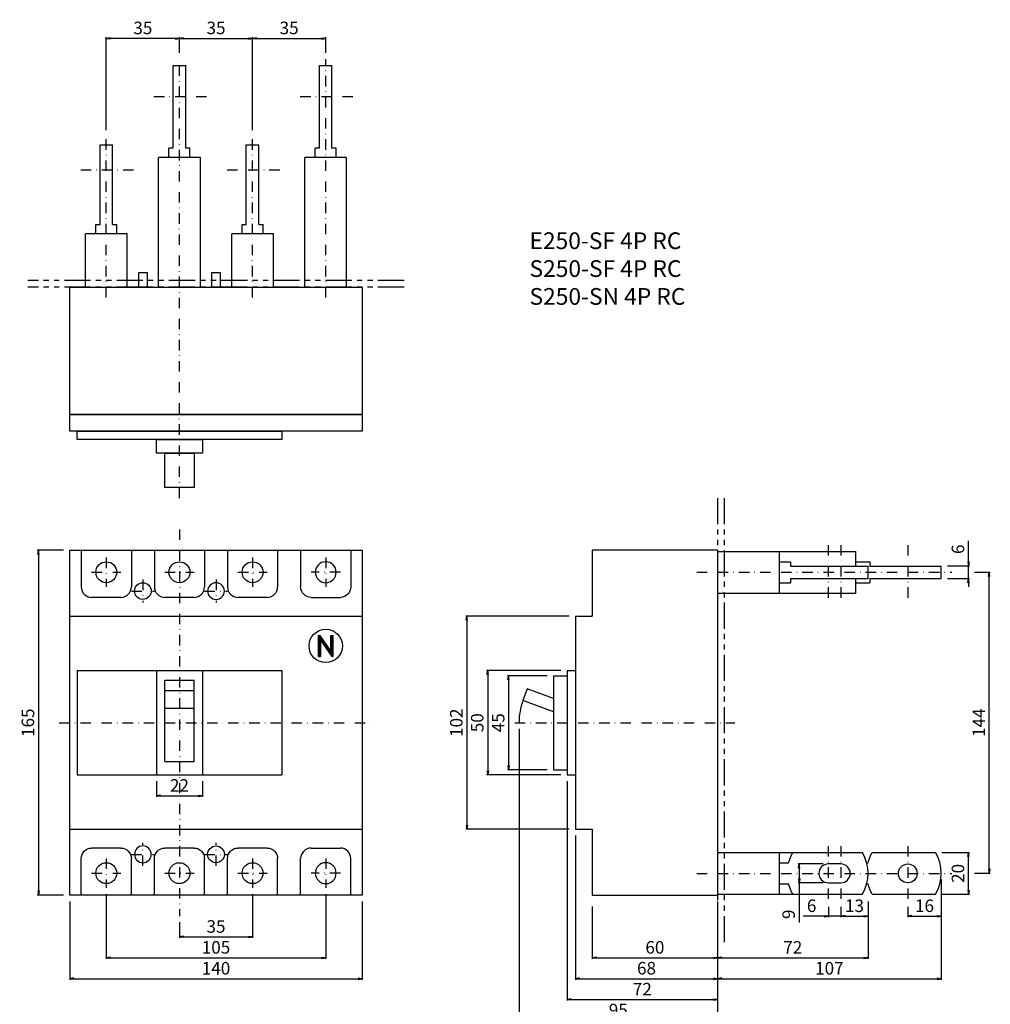
# Model space of a CAD drawing. Extents: x -1355 to 270, y -220 to 489.
# Drawn here: x -194 to 270, y 18 to 489 of the extents above; entities that cross this region are included whole.
import ezdxf

# ---------------------------------------------------------------- set-up
doc = ezdxf.new("R2010")
doc.units = 0
doc.header["$LTSCALE"] = 10
doc.header["$MEASUREMENT"] = 0
for name, pattern in [('CONTINOUS', [0]), ('DASHDOT', [1, 0.5, -0.25, 0, -0.25]), ('PHANTOM', [2.5, 1.25, -0.25, 0.25, -0.25, 0.25, -0.25])]:
    doc.linetypes.add(name, pattern=pattern)
doc.layers.get('DEFPOINTS').update_dxf_attribs({"linetype": 'CONTINUOUS'})
for name, color, linetype in [('1', 7, 'CONTINUOUS'), ('11', 11, 'CONTINOUS'), ('130', 4, 'CONTINUOUS'), ('131', 4, 'PHANTOM'), ('16', 6, 'DASHDOT'), ('17', 2, 'DASHDOT'), ('2', 7, 'CONTINUOUS'), ('24', 2, 'CONTINOUS'), ('30', 9, 'CONTINUOUS'), ('5', 7, 'CONTINUOUS')]:
    doc.layers.add(name, color=color, linetype=linetype)
doc.styles.add('blockfont', font='simplex.shx', dxfattribs={"bigfont": 'bigfont'})
doc.styles.get("Standard").update_dxf_attribs({"font": 'txt.shx', "bigfont": 'bigfont.shx'})
doc.dimstyles.new('STANDARD1', dxfattribs={"dimtxt": 6, "dimasz": 2, "dimexe": 0.5, "dimexo": 3, "dimgap": 2, "dimtad": 3, "dimdec": 8, "dimzin": 12, "dimdsep": 46, "dimtxsty": 'STANDARD', "dimblk": 'OPEN', "dimcen": 0.09, "dimadec": 0, "dimazin": 0, "dimtfac": 1, "dimtdec": 8, "dimtmove": 0, "dimatfit": 2, "dimldrblk": 'OPEN', "dimfxl": 1, "dimtolj": 1, "dimtzin": 0, "dimarcsym": 0})

# ---------------------------------------------------------------- blocks, each defined once
blk = doc.blocks.new('_OPEN')
at = {"layer": '30', "color": 0, "linetype": 'Continuous'}
for p, q in [((-1, 0.166667), (0, 0)), ((-1, -0.166667), (0, 0)), ((0, 0), (-1, 0))]:
    blk.add_line(p, q, dxfattribs=at)
blk = doc.blocks.new('*D66')
at = {"layer": '30', "color": 0, "lineweight": -2}
for p, q in [((80, 64.5), (80, 39.5)), ((82, 40), (138, 40)), ((140, 42), (140, 39.5))]:
    blk.add_line(p, q, dxfattribs=at)
at = {"layer": 'DEFPOINTS', "color": 0}
for p in [(80, 67.5), (140, 45), (140, 40)]:
    blk.add_point(p, dxfattribs=at)
at = {"layer": '30', "color": 0, "lineweight": -2, "xscale": 2, "yscale": 2, "zscale": 2, "rotation": 180}
blk.add_blockref('_OPEN', (80, 40), dxfattribs=at)
at = {"layer": '30', "color": 0, "lineweight": -2, "xscale": 2, "yscale": 2, "zscale": 2}
blk.add_blockref('_OPEN', (140, 40), dxfattribs=at)
at = {"layer": '30', "color": 0, "insert": (110, 45), "char_height": 6, "attachment_point": 5}
blk.add_mtext('\\A1;60', dxfattribs=at)
blk = doc.blocks.new('*D67')
at = {"layer": '30', "color": 0, "lineweight": -2}
for p, q in [((68, 124.5), (68, 19.5)), ((140, 42), (140, 19.5)), ((70, 20), (138, 20))]:
    blk.add_line(p, q, dxfattribs=at)
at = {"layer": 'DEFPOINTS', "color": 0}
for p in [(68, 127.5), (140, 45), (140, 20)]:
    blk.add_point(p, dxfattribs=at)
at = {"layer": '30', "color": 0, "lineweight": -2, "xscale": 2, "yscale": 2, "zscale": 2, "rotation": 180}
blk.add_blockref('_OPEN', (68, 20), dxfattribs=at)
at = {"layer": '30', "color": 0, "lineweight": -2, "xscale": 2, "yscale": 2, "zscale": 2}
blk.add_blockref('_OPEN', (140, 20), dxfattribs=at)
at = {"layer": '30', "color": 0, "insert": (104, 25), "char_height": 6, "attachment_point": 5}
blk.add_mtext('\\A1;72', dxfattribs=at)
blk = doc.blocks.new('*D68')
at = {"layer": '30', "color": 0, "lineweight": -2}
for p, q in [((72, 98.5), (72, 29.5)), ((140, 42), (140, 29.5)), ((74, 30), (138, 30))]:
    blk.add_line(p, q, dxfattribs=at)
at = {"layer": 'DEFPOINTS', "color": 0}
for p in [(72, 101.5), (140, 45), (140, 30)]:
    blk.add_point(p, dxfattribs=at)
at = {"layer": '30', "color": 0, "lineweight": -2, "xscale": 2, "yscale": 2, "zscale": 2, "rotation": 180}
blk.add_blockref('_OPEN', (72, 30), dxfattribs=at)
at = {"layer": '30', "color": 0, "lineweight": -2, "xscale": 2, "yscale": 2, "zscale": 2}
blk.add_blockref('_OPEN', (140, 30), dxfattribs=at)
at = {"layer": '30', "color": 0, "insert": (106, 35), "char_height": 6, "attachment_point": 5}
blk.add_mtext('\\A1;68', dxfattribs=at)
blk = doc.blocks.new('*D69')
at = {"layer": '30', "color": 0, "lineweight": -2}
for p, q in [((45, 149.5), (45, 9.5)), ((140, 42), (140, 9.5)), ((47, 10), (138, 10))]:
    blk.add_line(p, q, dxfattribs=at)
at = {"layer": 'DEFPOINTS', "color": 0}
for p in [(45, 152.5), (140, 45), (140, 10)]:
    blk.add_point(p, dxfattribs=at)
at = {"layer": '30', "color": 0, "lineweight": -2, "xscale": 2, "yscale": 2, "zscale": 2, "rotation": 180}
blk.add_blockref('_OPEN', (45, 10), dxfattribs=at)
at = {"layer": '30', "color": 0, "lineweight": -2, "xscale": 2, "yscale": 2, "zscale": 2}
blk.add_blockref('_OPEN', (140, 10), dxfattribs=at)
at = {"layer": '30', "color": 0, "insert": (92.5, 15), "char_height": 6, "attachment_point": 5}
blk.add_mtext('\\A1;95', dxfattribs=at)
blk = doc.blocks.new('*D72')
at = {"layer": '30', "color": 0, "lineweight": -2}
for p, q in [((247, 77.5), (247, 29.5)), ((140, 67), (140, 29.5)), ((142, 30), (245, 30))]:
    blk.add_line(p, q, dxfattribs=at)
at = {"layer": 'DEFPOINTS', "color": 0}
for p in [(247, 80.5), (140, 70), (247, 30)]:
    blk.add_point(p, dxfattribs=at)
at = {"layer": '30', "color": 0, "lineweight": -2, "xscale": 2, "yscale": 2, "zscale": 2, "rotation": 180}
blk.add_blockref('_OPEN', (140, 30), dxfattribs=at)
at = {"layer": '30', "color": 0, "lineweight": -2, "xscale": 2, "yscale": 2, "zscale": 2}
blk.add_blockref('_OPEN', (247, 30), dxfattribs=at)
at = {"layer": '30', "color": 0, "insert": (193.5, 35), "char_height": 6, "attachment_point": 5}
blk.add_mtext('\\A1;107', dxfattribs=at)
blk = doc.blocks.new('*D79')
at = {"layer": '30', "color": 0, "lineweight": -2}
for p, q in [((-152.5, 436), (-152.5, 480.5)), ((-119.5, 480), (-150.5, 480)), ((-117.5, 473), (-117.5, 480.5))]:
    blk.add_line(p, q, dxfattribs=at)
at = {"layer": 'DEFPOINTS', "color": 0}
for p in [(-152.5, 480), (-117.5, 470), (-152.5, 433)]:
    blk.add_point(p, dxfattribs=at)
at = {"layer": '30', "color": 0, "lineweight": -2, "xscale": 2, "yscale": 2, "zscale": 2, "rotation": 180}
blk.add_blockref('_OPEN', (-152.5, 480), dxfattribs=at)
at = {"layer": '30', "color": 0, "lineweight": -2, "xscale": 2, "yscale": 2, "zscale": 2}
blk.add_blockref('_OPEN', (-117.5, 480), dxfattribs=at)
at = {"layer": '30', "color": 0, "insert": (-135, 485), "char_height": 6, "attachment_point": 5}
blk.add_mtext('\\A1;35', dxfattribs=at)
blk = doc.blocks.new('*D80')
at = {"layer": '30', "color": 0, "lineweight": -2}
for p, q in [((-117.5, 473), (-117.5, 480.5)), ((-115.5, 480), (-84.5, 480)), ((-82.5, 436), (-82.5, 480.5))]:
    blk.add_line(p, q, dxfattribs=at)
at = {"layer": 'DEFPOINTS', "color": 0}
for p in [(-82.5, 480), (-117.5, 470), (-82.5, 433)]:
    blk.add_point(p, dxfattribs=at)
at = {"layer": '30', "color": 0, "lineweight": -2, "xscale": 2, "yscale": 2, "zscale": 2, "rotation": 180}
blk.add_blockref('_OPEN', (-117.5, 480), dxfattribs=at)
at = {"layer": '30', "color": 0, "lineweight": -2, "xscale": 2, "yscale": 2, "zscale": 2}
blk.add_blockref('_OPEN', (-82.5, 480), dxfattribs=at)
at = {"layer": '30', "color": 0, "insert": (-100, 485), "char_height": 6, "attachment_point": 5}
blk.add_mtext('\\A1;35', dxfattribs=at)
blk = doc.blocks.new('*D81')
at = {"layer": '30', "color": 0, "lineweight": -2}
for p, q in [((-173, 235), (-185.5, 235)), ((-185, 233), (-185, 72)), ((-173, 70), (-185.5, 70))]:
    blk.add_line(p, q, dxfattribs=at)
at = {"layer": 'DEFPOINTS', "color": 0}
for p in [(-170, 235), (-185, 70), (-170, 70)]:
    blk.add_point(p, dxfattribs=at)
at = {"layer": '30', "color": 0, "lineweight": -2, "xscale": 2, "yscale": 2, "zscale": 2}
for p, rotation in [((-185, 235), 90), ((-185, 70), 270)]:
    blk.add_blockref('_OPEN', p, dxfattribs=dict(at, rotation=rotation))
at = {"layer": '30', "color": 0, "insert": (-190, 152.5), "char_height": 6, "attachment_point": 5, "rotation": 90}
blk.add_mtext('\\A1;165', dxfattribs=at)
blk = doc.blocks.new('*D83')
at = {"layer": '30', "color": 0, "lineweight": -2}
for p, q in [((-152.5, 70.5), (-152.5, 39.5)), ((-47.5, 70.5), (-47.5, 39.5)), ((-150.5, 40), (-49.5, 40))]:
    blk.add_line(p, q, dxfattribs=at)
at = {"layer": 'DEFPOINTS', "color": 0}
for p in [(-152.5, 73.5), (-47.5, 73.5), (-47.5, 40)]:
    blk.add_point(p, dxfattribs=at)
at = {"layer": '30', "color": 0, "lineweight": -2, "xscale": 2, "yscale": 2, "zscale": 2, "rotation": 180}
blk.add_blockref('_OPEN', (-152.5, 40), dxfattribs=at)
at = {"layer": '30', "color": 0, "lineweight": -2, "xscale": 2, "yscale": 2, "zscale": 2}
blk.add_blockref('_OPEN', (-47.5, 40), dxfattribs=at)
at = {"layer": '30', "color": 0, "insert": (-100, 45), "char_height": 6, "attachment_point": 5}
blk.add_mtext('\\A1;105', dxfattribs=at)
blk = doc.blocks.new('*D84')
at = {"layer": '30', "color": 0, "lineweight": -2}
for p, q in [((-82.5, 70.5), (-82.5, 49.5)), ((-117.5, 57), (-117.5, 49.5)), ((-115.5, 50), (-84.5, 50))]:
    blk.add_line(p, q, dxfattribs=at)
at = {"layer": 'DEFPOINTS', "color": 0}
for p in [(-82.5, 73.5), (-117.5, 60), (-82.5, 50)]:
    blk.add_point(p, dxfattribs=at)
at = {"layer": '30', "color": 0, "lineweight": -2, "xscale": 2, "yscale": 2, "zscale": 2, "rotation": 180}
blk.add_blockref('_OPEN', (-117.5, 50), dxfattribs=at)
at = {"layer": '30', "color": 0, "lineweight": -2, "xscale": 2, "yscale": 2, "zscale": 2}
blk.add_blockref('_OPEN', (-82.5, 50), dxfattribs=at)
at = {"layer": '30', "color": 0, "insert": (-100, 55), "char_height": 6, "attachment_point": 5}
blk.add_mtext('\\A1;35', dxfattribs=at)
blk = doc.blocks.new('*D85')
at = {"layer": '30', "color": 0, "lineweight": -2}
for p, q in [((-170, 67), (-170, 29.5)), ((-30, 67), (-30, 29.5)), ((-168, 30), (-32, 30))]:
    blk.add_line(p, q, dxfattribs=at)
at = {"layer": 'DEFPOINTS', "color": 0}
for p in [(-170, 70), (-30, 70), (-30, 30)]:
    blk.add_point(p, dxfattribs=at)
at = {"layer": '30', "color": 0, "lineweight": -2, "xscale": 2, "yscale": 2, "zscale": 2, "rotation": 180}
blk.add_blockref('_OPEN', (-170, 30), dxfattribs=at)
at = {"layer": '30', "color": 0, "lineweight": -2, "xscale": 2, "yscale": 2, "zscale": 2}
blk.add_blockref('_OPEN', (-30, 30), dxfattribs=at)
at = {"layer": '30', "color": 0, "insert": (-100, 35), "char_height": 6, "attachment_point": 5}
blk.add_mtext('\\A1;140', dxfattribs=at)
blk = doc.blocks.new('*D90')
at = {"layer": '30', "color": 0, "lineweight": -2}
for p, q in [((-82.5, 436), (-82.5, 480.5)), ((-80.5, 480), (-49.5, 480)), ((-47.5, 473), (-47.5, 480.5))]:
    blk.add_line(p, q, dxfattribs=at)
at = {"layer": 'DEFPOINTS', "color": 0}
for p in [(-47.5, 480), (-47.5, 470), (-82.5, 433)]:
    blk.add_point(p, dxfattribs=at)
at = {"layer": '30', "color": 0, "lineweight": -2, "xscale": 2, "yscale": 2, "zscale": 2, "rotation": 180}
blk.add_blockref('_OPEN', (-82.5, 480), dxfattribs=at)
at = {"layer": '30', "color": 0, "lineweight": -2, "xscale": 2, "yscale": 2, "zscale": 2}
blk.add_blockref('_OPEN', (-47.5, 480), dxfattribs=at)
at = {"layer": '30', "color": 0, "insert": (-65, 485), "char_height": 6, "attachment_point": 5}
blk.add_mtext('\\A1;35', dxfattribs=at)
blk = doc.blocks.new('*D91')
at = {"layer": '30', "color": 0, "lineweight": -2}
for p, q in [((260.02, 229.5), (260.02, 239.5)), ((250.02, 227.5), (260.52, 227.5)), ((260.02, 221.5), (260.02, 227.5)), ((250.02, 221.5), (260.52, 221.5)), ((260.02, 219.5), (260.02, 217.5))]:
    blk.add_line(p, q, dxfattribs=at)
at = {"layer": 'DEFPOINTS', "color": 0}
for p in [(247.02, 227.5), (260.02, 227.5), (247.02, 221.5)]:
    blk.add_point(p, dxfattribs=at)
at = {"layer": '30', "color": 0, "lineweight": -2, "xscale": 2, "yscale": 2, "zscale": 2}
for p, rotation in [((260.02, 227.5), 270), ((260.02, 221.5), 90)]:
    blk.add_blockref('_OPEN', p, dxfattribs=dict(at, rotation=rotation))
at = {"layer": '30', "color": 0, "insert": (255.02, 235.5), "char_height": 6, "attachment_point": 5, "rotation": 90}
blk.add_mtext('\\A1;6', dxfattribs=at)
blk = doc.blocks.new('*D92')
at = {"layer": '30', "color": 0, "lineweight": -2}
for p, q in [((190.48, 84.9), (178.49, 84.9)), ((178.99, 82.9), (178.99, 77.9)), ((190.49, 75.9), (178.49, 75.9)), ((178.99, 75.9), (178.99, 56.81))]:
    blk.add_line(p, q, dxfattribs=at)
at = {"layer": 'DEFPOINTS', "color": 0}
for p in [(178.99, 84.9), (193.48, 84.9), (193.49, 75.9)]:
    blk.add_point(p, dxfattribs=at)
at = {"layer": '30', "color": 0, "lineweight": -2, "xscale": 2, "yscale": 2, "zscale": 2}
for p, rotation in [((178.99, 84.9), 90), ((178.99, 75.9), 270)]:
    blk.add_blockref('_OPEN', p, dxfattribs=dict(at, rotation=rotation))
at = {"layer": '30', "color": 0, "insert": (173.99, 60.81), "char_height": 6, "attachment_point": 5, "rotation": 90}
blk.add_mtext('\\A1;9', dxfattribs=at)
blk = doc.blocks.new('*D93')
at = {"layer": '30', "color": 0, "lineweight": -2}
for p, q in [((193, 64.4), (193, 59.4)), ((199, 64.4), (199, 59.4)), ((191, 59.9), (181, 59.9)), ((199, 59.9), (193, 59.9)), ((201, 59.9), (203, 59.9))]:
    blk.add_line(p, q, dxfattribs=at)
at = {"layer": 'DEFPOINTS', "color": 0}
for p in [(193, 67.4), (199, 67.4), (199, 59.9)]:
    blk.add_point(p, dxfattribs=at)
at = {"layer": '30', "color": 0, "lineweight": -2, "xscale": 2, "yscale": 2, "zscale": 2}
blk.add_blockref('_OPEN', (193, 59.9), dxfattribs=at)
at = {"layer": '30', "color": 0, "lineweight": -2, "xscale": 2, "yscale": 2, "zscale": 2, "rotation": 180}
blk.add_blockref('_OPEN', (199, 59.9), dxfattribs=at)
at = {"layer": '30', "color": 0, "insert": (185, 64.9), "char_height": 6, "attachment_point": 5}
blk.add_mtext('\\A1;6', dxfattribs=at)
blk = doc.blocks.new('*D94')
at = {"layer": '30', "color": 0, "lineweight": -2}
for p, q in [((212, 66.9), (212, 59.4)), ((199, 64.4), (199, 59.4)), ((201, 59.9), (210, 59.9))]:
    blk.add_line(p, q, dxfattribs=at)
at = {"layer": 'DEFPOINTS', "color": 0}
for p in [(199, 67.4), (212, 69.9), (212, 59.9)]:
    blk.add_point(p, dxfattribs=at)
at = {"layer": '30', "color": 0, "lineweight": -2, "xscale": 2, "yscale": 2, "zscale": 2, "rotation": 180}
blk.add_blockref('_OPEN', (199, 59.9), dxfattribs=at)
at = {"layer": '30', "color": 0, "lineweight": -2, "xscale": 2, "yscale": 2, "zscale": 2}
blk.add_blockref('_OPEN', (212, 59.9), dxfattribs=at)
at = {"layer": '30', "color": 0, "insert": (205.5, 64.9), "char_height": 6, "attachment_point": 5}
blk.add_mtext('\\A1;13', dxfattribs=at)
blk = doc.blocks.new('*D95')
at = {"layer": '30', "color": 0, "lineweight": -2}
for p, q in [((247.34, 90.4), (260.52, 90.4)), ((260.02, 72.4), (260.02, 88.4)), ((247.34, 70.4), (260.52, 70.4))]:
    blk.add_line(p, q, dxfattribs=at)
at = {"layer": 'DEFPOINTS', "color": 0}
for p in [(244.34, 90.4), (260.02, 90.4), (244.34, 70.4)]:
    blk.add_point(p, dxfattribs=at)
at = {"layer": '30', "color": 0, "lineweight": -2, "xscale": 2, "yscale": 2, "zscale": 2}
for p, rotation in [((260.02, 90.4), 90), ((260.02, 70.4), 270)]:
    blk.add_blockref('_OPEN', p, dxfattribs=dict(at, rotation=rotation))
at = {"layer": '30', "color": 0, "insert": (255.02, 80.4), "char_height": 6, "attachment_point": 5, "rotation": 90}
blk.add_mtext('\\A1;20', dxfattribs=at)
blk = doc.blocks.new('*D96')
at = {"layer": '30', "color": 0, "lineweight": -2}
for p, q in [((247.02, 77.4), (247.02, 59.4)), ((231.02, 64.4), (231.02, 59.4)), ((233.02, 59.9), (245.02, 59.9))]:
    blk.add_line(p, q, dxfattribs=at)
at = {"layer": 'DEFPOINTS', "color": 0}
for p in [(247.02, 80.4), (231.02, 67.4), (247.02, 59.9)]:
    blk.add_point(p, dxfattribs=at)
at = {"layer": '30', "color": 0, "lineweight": -2, "xscale": 2, "yscale": 2, "zscale": 2, "rotation": 180}
blk.add_blockref('_OPEN', (231.02, 59.9), dxfattribs=at)
at = {"layer": '30', "color": 0, "lineweight": -2, "xscale": 2, "yscale": 2, "zscale": 2}
blk.add_blockref('_OPEN', (247.02, 59.9), dxfattribs=at)
at = {"layer": '30', "color": 0, "insert": (239.02, 64.9), "char_height": 6, "attachment_point": 5}
blk.add_mtext('\\A1;16', dxfattribs=at)
blk = doc.blocks.new('*D97')
at = {"layer": '30', "color": 0, "lineweight": -2}
for p, q in [((263, 224.5), (270.5, 224.5)), ((270, 82.5), (270, 222.5)), ((263, 80.5), (270.5, 80.5))]:
    blk.add_line(p, q, dxfattribs=at)
at = {"layer": 'DEFPOINTS', "color": 0}
for p in [(260, 224.5), (270, 224.5), (260, 80.5)]:
    blk.add_point(p, dxfattribs=at)
at = {"layer": '30', "color": 0, "lineweight": -2, "xscale": 2, "yscale": 2, "zscale": 2}
for p, rotation in [((270, 224.5), 90), ((270, 80.5), 270)]:
    blk.add_blockref('_OPEN', p, dxfattribs=dict(at, rotation=rotation))
at = {"layer": '30', "color": 0, "insert": (265, 152.5), "char_height": 6, "attachment_point": 5, "rotation": 90}
blk.add_mtext('\\A1;144', dxfattribs=at)
blk = doc.blocks.new('*D98')
at = {"layer": '30', "color": 0, "lineweight": -2}
for p, q in [((212, 66.9), (212, 39.5)), ((140, 42), (140, 39.5)), ((142, 40), (210, 40))]:
    blk.add_line(p, q, dxfattribs=at)
at = {"layer": 'DEFPOINTS', "color": 0}
for p in [(212, 69.9), (140, 45), (212, 40)]:
    blk.add_point(p, dxfattribs=at)
at = {"layer": '30', "color": 0, "lineweight": -2, "xscale": 2, "yscale": 2, "zscale": 2, "rotation": 180}
blk.add_blockref('_OPEN', (140, 40), dxfattribs=at)
at = {"layer": '30', "color": 0, "lineweight": -2, "xscale": 2, "yscale": 2, "zscale": 2}
blk.add_blockref('_OPEN', (212, 40), dxfattribs=at)
at = {"layer": '30', "color": 0, "insert": (176, 45), "char_height": 6, "attachment_point": 5}
blk.add_mtext('\\A1;72', dxfattribs=at)
blk = doc.blocks.new('*D168')
at = {"layer": '30', "color": 0, "lineweight": -2}
for p, q in [((58.5, 175), (39.5, 175)), ((40, 173), (40, 132)), ((58.5, 130), (39.5, 130))]:
    blk.add_line(p, q, dxfattribs=at)
at = {"layer": 'DEFPOINTS', "color": 0}
for p in [(61.5, 175), (40, 130), (61.5, 130)]:
    blk.add_point(p, dxfattribs=at)
at = {"layer": '30', "color": 0, "lineweight": -2, "xscale": 2, "yscale": 2, "zscale": 2}
for p, rotation in [((40, 175), 90), ((40, 130), 270)]:
    blk.add_blockref('_OPEN', p, dxfattribs=dict(at, rotation=rotation))
at = {"layer": '30', "color": 0, "insert": (35, 152.5), "char_height": 6, "attachment_point": 5, "rotation": 90}
blk.add_mtext('\\A1;45', dxfattribs=at)
blk = doc.blocks.new('*D169')
at = {"layer": '30', "color": 0, "lineweight": -2}
for p, q in [((65, 177.5), (29.5, 177.5)), ((30, 175.5), (30, 129.5)), ((65, 127.5), (29.5, 127.5))]:
    blk.add_line(p, q, dxfattribs=at)
at = {"layer": 'DEFPOINTS', "color": 0}
for p in [(68, 177.5), (30, 127.5), (68, 127.5)]:
    blk.add_point(p, dxfattribs=at)
at = {"layer": '30', "color": 0, "lineweight": -2, "xscale": 2, "yscale": 2, "zscale": 2}
for p, rotation in [((30, 177.5), 90), ((30, 127.5), 270)]:
    blk.add_blockref('_OPEN', p, dxfattribs=dict(at, rotation=rotation))
at = {"layer": '30', "color": 0, "insert": (25, 152.5), "char_height": 6, "attachment_point": 5, "rotation": 90}
blk.add_mtext('\\A1;50', dxfattribs=at)
blk = doc.blocks.new('*D170')
at = {"layer": '30', "color": 0, "lineweight": -2}
for p, q in [((69, 203.5), (19.5, 203.5)), ((20, 201.5), (20, 103.5)), ((69, 101.5), (19.5, 101.5))]:
    blk.add_line(p, q, dxfattribs=at)
at = {"layer": 'DEFPOINTS', "color": 0}
for p in [(72, 203.5), (20, 101.5), (72, 101.5)]:
    blk.add_point(p, dxfattribs=at)
at = {"layer": '30', "color": 0, "lineweight": -2, "xscale": 2, "yscale": 2, "zscale": 2}
for p, rotation in [((20, 203.5), 90), ((20, 101.5), 270)]:
    blk.add_blockref('_OPEN', p, dxfattribs=dict(at, rotation=rotation))
at = {"layer": '30', "color": 0, "insert": (15, 152.5), "char_height": 6, "attachment_point": 5, "rotation": 90}
blk.add_mtext('\\A1;102', dxfattribs=at)
blk = doc.blocks.new('*D195')
at = {"layer": '30', "color": 0, "lineweight": -2}
for p, q in [((-128.5, 124.5), (-128.5, 117)), ((-106.5, 124.5), (-106.5, 117)), ((-126.5, 117.5), (-108.5, 117.5))]:
    blk.add_line(p, q, dxfattribs=at)
at = {"layer": 'DEFPOINTS', "color": 0}
for p in [(-128.5, 127.5), (-106.5, 127.5), (-106.5, 117.5)]:
    blk.add_point(p, dxfattribs=at)
at = {"layer": '30', "color": 0, "lineweight": -2, "xscale": 2, "yscale": 2, "zscale": 2, "rotation": 180}
blk.add_blockref('_OPEN', (-128.5, 117.5), dxfattribs=at)
at = {"layer": '30', "color": 0, "lineweight": -2, "xscale": 2, "yscale": 2, "zscale": 2}
blk.add_blockref('_OPEN', (-106.5, 117.5), dxfattribs=at)
at = {"layer": '30', "color": 0, "insert": (-117.5, 122.5), "char_height": 6, "attachment_point": 5}
blk.add_mtext('\\A1;22', dxfattribs=at)

msp = doc.modelspace()

# ---------------------------------------------------------------- linework, layer by layer
at = {"layer": '1', "color": 2, "linetype": 'Continuous'}
msp.add_line((140, 235), (140, 69.89817001), dxfattribs=at)
at = {"layer": '11', "color": 11, "linetype": 'Continuous'}
for points in [[(-137, 368), (-133, 368), (-133, 361), (-137, 361)], [(-102, 368), (-98, 368), (-98, 361), (-102, 361)]]:
    msp.add_lwpolyline(points, close=True, dxfattribs=at)
at = {"layer": '130'}
for p, q in [((-164.5, 235), (-164.5, 217.5)), ((-140.5, 235), (-140.5, 217.5)), ((-129.5, 235), (-129.5, 217.5)), ((-105.5, 235), (-105.5, 217.5)), ((-94.5, 235), (-94.5, 217.5)), ((-70.5, 235), (-70.5, 217.5)), ((-59.5, 235), (-59.5, 217.5)), ((-35.5, 235), (-35.5, 217.5)), ((140, 235), (80, 235)), ((80, 235), (80, 203.5)), ((140, 235), (140, 70)), ((-145.5, 212.5), (-159.5, 212.5)), ((-110.5, 212.5), (-124.5, 212.5)), ((-75.5, 212.5), (-89.5, 212.5)), ((-54.5, 212.5), (-40.5, 212.5)), ((-170, 203.5), (-30, 203.5)), ((72, 203.5), (80, 203.5)), ((72, 203.5), (72, 101.5)), ((-166.5, 177.5), (-68.5, 177.5)), ((-166.5, 177.5), (-166.5, 127.5)), ((-128.5, 177.5), (-128.5, 127.5)), ((-106.5, 177.5), (-106.5, 127.5)), ((-68.5, 177.5), (-68.5, 127.5)), ((61.5, 175), (68, 175)), ((61.5, 175), (61.5, 130)), ((68, 177.5), (68, 127.5)), ((68, 177.5), (72, 177.5)), ((-110.5, 172.65487), (-124.5, 172.65487)), ((-124.5, 134), (-124.5, 172.65487)), ((-110.5, 134), (-110.5, 172.65487)), ((-110.5, 167.7399575), (-124.5, 167.7399575)), ((48.92165, 168.74078), (46.86953, 163.102625)), ((61.5, 164.162635), (48.92165, 168.74078)), ((61.5, 157.77757), (46.86953, 163.102625)), ((-110.5, 159.34079), (-124.5, 159.34079)), ((-124.5, 134), (-110.5, 134)), ((-166.5, 127.5), (-68.5, 127.5)), ((61.5, 130), (68, 130)), ((68, 127.5), (72, 127.5)), ((-170, 101.5), (-30, 101.5)), ((72, 101.5), (80, 101.5)), ((80, 101.5), (80, 70)), ((-145.5, 92.5), (-159.5, 92.5)), ((-110.5, 92.5), (-124.5, 92.5)), ((-75.5, 92.5), (-89.5, 92.5)), ((-54.5, 92.5), (-40.5, 92.5)), ((-164.5, 70), (-164.5, 87.5)), ((-140.5, 70), (-140.5, 87.5)), ((-129.5, 70), (-129.5, 87.5)), ((-105.5, 70), (-105.5, 87.5)), ((-94.5, 70), (-94.5, 87.5)), ((-70.5, 70), (-70.5, 87.5)), ((-59.5, 70), (-59.5, 87.5)), ((-35.5, 70), (-35.5, 87.5)), ((80, 70), (140, 70))]:
    msp.add_line(p, q, dxfattribs=at)
for points in [[(-170, 361), (-30, 361), (-30, 300), (-170, 300)], [(-170, 300), (-30, 300), (-30, 292), (-170, 292)], [(-166.5, 292), (-68.5, 292), (-68.5, 288), (-166.5, 288)], [(-128.5, 288), (-106.5, 288), (-106.5, 281.5), (-128.5, 281.5)], [(-124.5, 281.5), (-110.5, 281.5), (-110.5, 281.5), (-124.5, 281.5)], [(-124.5, 281.5), (-110.5, 281.5), (-110.5, 281.5), (-124.5, 281.5)], [(-124.5, 281.5), (-110.5, 281.5), (-110.5, 265), (-124.5, 265)], [(-170, 235), (-30, 235), (-30, 70), (-170, 70)]]:
    msp.add_lwpolyline(points, close=True, dxfattribs=at)
for centre, start, end in [((-159.5, 217.5), 180, 270), ((-145.5, 217.5), 270, 0), ((-124.5, 217.5), 180, 270), ((-110.5, 217.5), 270, 0), ((-89.5, 217.5), 180, 270), ((-75.5, 217.5), 270, 0), ((-54.5, 87.5), 90, 180), ((-40.5, 87.5), 0, 90)]:
    msp.add_arc(centre, 5, start, end, dxfattribs=at)
at = {"layer": '130', "extrusion": (0, 0, -1)}
for centre, start, end in [((54.5, 217.5), 270, 0), ((40.5, 217.5), 180, 270), ((159.5, 87.5), 0, 90), ((145.5, 87.5), 90, 180), ((124.5, 87.5), 0, 90), ((110.5, 87.5), 90, 180), ((89.5, 87.5), 0, 90), ((75.5, 87.5), 90, 180)]:
    msp.add_arc(centre, 5, start, end, dxfattribs=at)
at = {"layer": '131', "color": 4}
for p, q in [((-10, 364.2), (-190, 364.2)), ((-10, 361), (-190, 361)), ((140, 260), (140, 45)), ((143.2, 260), (143.2, 45))]:
    msp.add_line(p, q, dxfattribs=at)
at = {"layer": '16'}
for p, q in [((-117.5, 260), (-117.5, 470)), ((-117.5, 245), (-117.5, 60)), ((-175, 152.5), (-25, 152.5)), ((43, 152.5), (148.2, 152.5))]:
    msp.add_line(p, q, dxfattribs=at)
at = {"layer": '17'}
for p, q in [((-47.5, 356), (-47.5, 470)), ((-104.5, 452), (-130.5, 452)), ((-34.5, 452), (-60.5, 452)), ((-152.5, 356), (-152.5, 433)), ((-82.5, 356), (-82.5, 433)), ((-139.5, 417), (-165.5, 417)), ((-69.5, 417), (-95.5, 417)), ((192.98827412, 237.50154288), (192.98827412, 211.48549694)), ((198.99197703, 237.50154288), (198.99197703, 211.48549694)), ((231.01172588, 237.50154288), (231.01172588, 211.48549694)), ((-152.5, 231.5), (-152.5, 217.5)), ((-82.5, 231.5), (-82.5, 217.5)), ((-47.5, 231.5), (-47.5, 217.5)), ((-159.5, 224.5), (-145.5, 224.5)), ((-124.5, 224.5), (-110.5, 224.5)), ((-89.5, 224.5), (-75.5, 224.5)), ((-40.5, 224.5), (-54.5, 224.5)), ((130.0216003, 224.49351991), (252.0216003, 224.49351991)), ((-135, 221), (-135, 210)), ((-100, 221), (-100, 210)), ((-140.5, 215.5), (-129.5, 215.5)), ((-105.5, 215.5), (-94.5, 215.5)), ((-135, 84), (-135, 95)), ((-100, 84), (-100, 95)), ((192.98827412, 93.41267307), (192.98827412, 67.39662713)), ((198.99197703, 93.41267307), (198.99197703, 67.39662713)), ((231.01172588, 93.41267307), (231.01172588, 67.39662713)), ((-152.5, 87.5), (-152.5, 73.5)), ((-140.5, 89.5), (-129.5, 89.5)), ((-105.5, 89.5), (-94.5, 89.5)), ((-82.5, 87.5), (-82.5, 73.5)), ((-47.5, 87.5), (-47.5, 73.5)), ((-159.5, 80.5), (-145.5, 80.5)), ((-124.5, 80.5), (-110.5, 80.5)), ((-89.5, 80.5), (-75.5, 80.5)), ((-40.5, 80.5), (-54.5, 80.5)), ((130.0216003, 80.4046501), (252.0660078, 80.4046501))]:
    msp.add_line(p, q, dxfattribs=at)
at = {"layer": '2', "color": 5, "linetype": 'Continuous'}
for p, q in [((-51, 194.25), (-50.3896725, 194.25)), ((-51, 184.25), (-51, 194.25)), ((-50.3896725, 194.25), (-45, 186.55047)), ((-45, 186.55047), (-45, 194.25)), ((-45, 194.25), (-44, 194.25)), ((-44, 184.25), (-44, 194.25)), ((-50, 191.9495325), (-50, 184.25)), ((-50, 191.9495325), (-44.6103275, 184.25)), ((-51, 184.25), (-50, 184.25)), ((-44, 184.25), (-44.6103275, 184.25))]:
    msp.add_line(p, q, dxfattribs=at)
at = {"layer": '2', "color": 11, "linetype": 'Continuous'}
for p, q in [((-51, 194.149495), (-50.899495, 194.25)), ((-51, 193.7959425), (-50.54594, 194.25)), ((-51, 193.4423875), (-50.3084375, 194.13395)), ((-51, 193.088835), (-50.1628575, 193.9259775)), ((-51, 192.7352825), (-50.017275, 193.718005)), ((-51, 192.3817275), (-49.871695, 193.5100325)), ((-51, 192.028175), (-49.726115, 193.30206)), ((-45, 194.1390875), (-44.8890875, 194.25)), ((-45, 193.785535), (-44.5355325, 194.25)), ((-45, 193.43198), (-44.18198, 194.25)), ((-45, 193.0784275), (-44, 194.0784275)), ((-45, 192.724875), (-44, 193.724875)), ((-45, 192.37132), (-44, 193.37132)), ((-51, 191.6746225), (-49.5805325, 193.0940875)), ((-51, 191.3210675), (-49.4349525, 192.886115)), ((-51, 190.967515), (-49.2893725, 192.6781425)), ((-51, 190.6139625), (-50, 191.6139625)), ((-51, 190.2604075), (-50, 191.2604075)), ((-51, 189.906855), (-50, 190.906855)), ((-51, 189.5533025), (-50, 190.5533025)), ((-51, 189.1997475), (-50, 190.1997475)), ((-51, 188.846195), (-50, 189.846195)), ((-51, 188.49264), (-50, 189.49264)), ((-51, 188.1390875), (-50, 189.1390875)), ((-51, 187.785535), (-50, 188.785535)), ((-49.8618225, 191.7521375), (-49.14379, 192.47017)), ((-49.7162425, 191.544165), (-48.99821, 192.2621975)), ((-49.5706625, 191.3361925), (-48.85263, 192.054225)), ((-49.42508, 191.12822), (-48.7070475, 191.8462525)), ((-49.2795, 190.9202475), (-48.5614675, 191.63828)), ((-49.13392, 190.712275), (-48.4158875, 191.4303075)), ((-48.9883375, 190.5043025), (-48.270305, 191.222335)), ((-48.8427575, 190.29633), (-48.124725, 191.0143625)), ((-48.6971775, 190.0883575), (-47.979145, 190.80639)), ((-48.551595, 189.880385), (-47.8335625, 190.5984175)), ((-48.406015, 189.6724125), (-47.6879825, 190.390445)), ((-48.260435, 189.46444), (-47.5424025, 190.1824725)), ((-48.1148525, 189.2564675), (-47.39682, 189.9745)), ((-47.9692725, 189.048495), (-47.25124, 189.7665275)), ((-47.8236925, 188.8405225), (-47.10566, 189.558555)), ((-47.6781125, 188.63255), (-46.9600775, 189.3505825)), ((-47.53253, 188.4245775), (-46.8144975, 189.14261)), ((-47.38695, 188.216605), (-46.6689175, 188.9346375)), ((-47.24137, 188.00863), (-46.523335, 188.726665)), ((-47.0957875, 187.8006575), (-46.377755, 188.5186925)), ((-45, 192.0177675), (-44, 193.0177675)), ((-45, 191.664215), (-44, 192.664215)), ((-45, 191.31066), (-44, 192.31066)), ((-45, 190.9571075), (-44, 191.9571075)), ((-45, 190.603555), (-44, 191.603555)), ((-45, 190.25), (-44, 191.25)), ((-45, 189.8964475), (-44, 190.8964475)), ((-45, 189.5428925), (-44, 190.5428925)), ((-45, 189.18934), (-44, 190.18934)), ((-45, 188.8357875), (-44, 189.8357875)), ((-45, 188.4822325), (-44, 189.4822325)), ((-45, 188.12868), (-44, 189.12868)), ((-45, 187.7751275), (-44, 188.7751275)), ((-51, 187.43198), (-50, 188.43198)), ((-51, 187.0784275), (-50, 188.0784275)), ((-51, 186.724875), (-50, 187.724875)), ((-51, 186.37132), (-50, 187.37132)), ((-51, 186.0177675), (-50, 187.0177675)), ((-51, 185.664215), (-50, 186.664215)), ((-51, 185.31066), (-50, 186.31066)), ((-51, 184.9571075), (-50, 185.9571075)), ((-51, 184.603555), (-50, 185.603555)), ((-51, 184.25), (-50, 185.25)), ((-50.646445, 184.25), (-50, 184.8964475)), ((-50.2928925, 184.25), (-50, 184.5428925)), ((-46.9502075, 187.592685), (-46.232175, 188.3107175)), ((-46.8046275, 187.3847125), (-46.0865925, 188.102745)), ((-46.659045, 187.17674), (-45.9410125, 187.8947725)), ((-46.513465, 186.9687675), (-45.7954325, 187.6868)), ((-46.367885, 186.760795), (-45.6498525, 187.4788275)), ((-46.2223025, 186.5528225), (-45.50427, 187.270855)), ((-46.0767225, 186.34485), (-45.35869, 187.0628825)), ((-45.9311425, 186.1368775), (-45.21311, 186.85491)), ((-45.78556, 185.928905), (-45.0675275, 186.6469375)), ((-45.63998, 185.7209325), (-44, 187.3609125)), ((-45.4944, 185.51296), (-44, 187.00736)), ((-45.3488175, 185.3049875), (-44, 186.6538075)), ((-45.2032375, 185.097015), (-44, 186.3002525)), ((-45.0576575, 184.8890425), (-44, 185.9467)), ((-45, 187.4215725), (-44, 188.4215725)), ((-45, 187.06802), (-44, 188.06802)), ((-45, 186.7144675), (-44, 187.7144675)), ((-44.912075, 184.68107), (-44, 185.5931475)), ((-44.766495, 184.4730975), (-44, 185.2395925)), ((-44.6360375, 184.25), (-44, 184.88604)), ((-44.282485, 184.25), (-44, 184.532485))]:
    msp.add_line(p, q, dxfattribs=at)
at = {"layer": '2', "color": 30, "linetype": 'Continuous'}
msp.add_circle((-47.5, 189.25), 8, dxfattribs=at)
at = {"layer": '24'}
for p, q in [((-120.5, 427.5), (-120.5, 467)), ((-120.5, 467), (-114.5, 467)), ((-114.5, 427.5), (-114.5, 467)), ((-50.5, 427.5), (-50.5, 467)), ((-50.5, 467), (-44.5, 467)), ((-44.5, 427.5), (-44.5, 467)), ((-155.5, 429), (-149.5, 429)), ((-155.5, 391), (-155.5, 429)), ((-149.5, 391), (-149.5, 429)), ((-85.5, 429), (-79.5, 429)), ((-85.5, 391), (-85.5, 429)), ((-79.5, 391), (-79.5, 429)), ((-122.5, 423), (-122.5, 427.5)), ((-120.5, 427.5), (-122.5, 427.5)), ((-112.5, 427.5), (-114.5, 427.5)), ((-112.5, 423), (-112.5, 427.5)), ((-52.5, 423), (-52.5, 427.5)), ((-50.5, 427.5), (-52.5, 427.5)), ((-42.5, 427.5), (-44.5, 427.5)), ((-42.5, 423), (-42.5, 427.5)), ((-127.5, 361), (-127.5, 423)), ((-107.5, 423), (-127.5, 423)), ((-107.5, 361), (-107.5, 423)), ((-57.5, 361), (-57.5, 423)), ((-37.5, 423), (-57.5, 423)), ((-37.5, 361), (-37.5, 423)), ((-162.5, 361), (-162.5, 386.5)), ((-142.5, 386.5), (-162.5, 386.5)), ((-157.5, 386.5), (-157.5, 391)), ((-157.5, 391), (-155.5, 391)), ((-149.5, 391), (-147.5, 391)), ((-147.5, 386.5), (-147.5, 391)), ((-142.5, 361), (-142.5, 386.5)), ((-92.5, 361), (-92.5, 386.5)), ((-72.5, 386.5), (-92.5, 386.5)), ((-87.5, 391), (-85.5, 391)), ((-87.5, 386.5), (-87.5, 391)), ((-79.5, 391), (-77.5, 391)), ((-77.5, 386.5), (-77.5, 391)), ((-72.5, 361), (-72.5, 386.5)), ((140, 234.49969142), (206.040732, 234.49969142)), ((169.51820597, 234.49969142), (169.51820597, 214.48734839)), ((206.040732, 234.49969142), (206.040732, 227.49537136)), ((169.51820597, 229.49660567), (174.82969444, 229.49660567)), ((174.82969444, 229.49660567), (174.82969444, 227.49537136)), ((174.82969444, 227.49537136), (212, 227.49537136)), ((206.040732, 229.49660567), (212.8531462, 229.49660567)), ((212, 221.49166846), (212, 227.49537136)), ((212.8531462, 229.49660567), (212.8531462, 227.49537136)), ((212.8531462, 227.49537136), (247.0216003, 227.49537136)), ((247.0216003, 221.49166846), (247.0216003, 227.49537136)), ((174.82969444, 221.49166846), (212, 221.49166846)), ((174.82969444, 221.49166846), (174.82969444, 219.49043415)), ((206.040732, 221.49166846), (206.040732, 214.48734839)), ((212.8531462, 221.49166846), (212.8531462, 219.49043415)), ((212.8531462, 221.49166846), (247.0216003, 221.49166846)), ((169.51820597, 219.49043415), (174.82969444, 219.49043415)), ((206.040732, 219.49043415), (212.8531462, 219.49043415)), ((140, 214.48734839), (206.040732, 214.48734839)), ((140, 90.41082161), (209.31885385, 90.41082161)), ((169.51820597, 90.41082161), (169.51820597, 70.39847858)), ((214.04566921, 90.41082161), (244.34045415, 90.41082161)), ((169.51820597, 85.40773585), (173.97654824, 85.40773585)), ((198.99197703, 84.90742728), (192.98827412, 84.90742728)), ((211.36452306, 85.40773585), (212, 85.40773585)), ((169.51820597, 75.40156434), (173.97654824, 75.40156434)), ((192.98827412, 75.90187292), (198.99197703, 75.90187292)), ((211.36452306, 75.40156434), (212, 75.40156434)), ((140, 70.39847858), (209.31885385, 70.39847858)), ((214.04566921, 70.39847858), (244.34045415, 70.39847858))]:
    msp.add_line(p, q, dxfattribs=at)
for centre, radius in [((-152.5, 224.5), 5), ((-117.5, 224.5), 5), ((-82.5, 224.5), 5), ((-135, 215.5), 4), ((-100, 89.5), 4), ((-152.5, 80.5), 5), ((-117.5, 80.5), 5), ((-82.5, 80.5), 5), ((231.01172588, 80.4046501), 4.50277718)]:
    msp.add_circle(centre, radius, dxfattribs=at)
at = {"layer": '24', "extrusion": (0, 0, -1)}
for centre, radius in [((47.5, 224.5), 5), ((100, 215.5), 4), ((135, 89.5), 4), ((47.5, 80.5), 5)]:
    msp.add_circle(centre, radius, dxfattribs=at)
for centre, start, end in [((-193.35341433, 80.4046501), 14.477512, 30), ((-231.37686609, 80.4046501), 14.477512, 30), ((-193.35341433, 80.4046501), 330, 345.522488), ((-231.37686609, 80.4046501), 330, 345.522488)]:
    msp.add_arc(centre, 20.01234303, start, end, dxfattribs=at)
at = {"layer": '24'}
for centre, radius, start, end in [((191.98765697, 80.4046501), 20.01234303, 330, 30), ((227.00925727, 80.4046501), 20.01234303, 330, 30), ((192.98827412, 80.4046501), 4.50277718, 90, 270), ((198.99197703, 80.4046501), 4.50277718, 270, 90)]:
    msp.add_arc(centre, radius, start, end, dxfattribs=at)
at = {"layer": '30'}
msp.add_arc((76, 152.5), 31, 160, 180, dxfattribs=at)

# ---------------------------------------------------------------- texts
at = {"layer": '5', "color": 7, "linetype": 'Continuous', "insert": (50, 350), "char_height": 8, "attachment_point": 7, "style": 'blockfont'}
msp.add_mtext('E250-SF 4P RC\\PS250-SF 4P RC\\PS250-SN 4P RC', dxfattribs=at)

# ---------------------------------------------------------------- dimensions: what is measured, and where the dimension line sits
at = {"layer": '30'}
for base, p1, p2, picture, middle in [((-152.5, 480), (-117.5, 470), (-152.5, 433), '*D79', (-135, 485)), ((140, 10), (45, 152.5), (140, 45), '*D69', (92.5, 15)), ((-106.5, 117.5), (-128.5, 127.5), (-106.5, 127.5), '*D195', (-117.5, 122.5)), ((140, 20), (68, 127.5), (140, 45), '*D67', (104, 25)), ((140, 30), (72, 101.5), (140, 45), '*D68', (106, 35)), ((247, 30), (140, 70), (247, 80.5), '*D72', (193.5, 35)), ((247.0216003016, 59.9046500972), (231.0216003016, 67.4046500972), (247.0216003016, 80.4046500972), '*D96', (239.0216003016, 64.9046500972)), ((-47.5, 40), (-152.5, 73.5), (-47.5, 73.5), '*D83', (-100, 45)), ((-82.5, 50), (-117.5, 60), (-82.5, 73.5), '*D84', (-100, 55)), ((-30, 30), (-170, 70), (-30, 70), '*D85', (-100, 35)), ((140, 40), (80, 67.5), (140, 45), '*D66', (110, 45)), ((212, 40), (140, 45), (212, 69.9046500972), '*D98', (176, 45)), ((212, 59.9046500972), (199, 67.4046500972), (212, 69.9046500972), '*D94', (205.5, 64.9046500972))]:
    dim = msp.add_linear_dim(base=base, p1=p1, p2=p2, dimstyle='STANDARD1', dxfattribs=at)
    dim.commit()
    dim.dimension.update_dxf_attribs({"geometry": picture, "text_midpoint": middle})
for base, p1, p2, angle, picture, middle in [((-82.5, 480), (-117.5, 470), (-82.5, 433), 180, '*D80', (-100, 485)), ((-47.5, 480), (-82.5, 433), (-47.5, 470), 180, '*D90', (-65, 485)), ((260.0216003016, 227.4953713639), (247.0216003016, 221.4953713639), (247.0216003016, 227.4953713639), 90, '*D91', (255.0216003016, 235.4953713639)), ((270, 224.5), (260, 80.5), (260, 224.5), 90, '*D97', (265, 152.5)), ((20, 101.5), (72, 203.5), (72, 101.5), 90, '*D170', (15, 152.5)), ((30, 127.5), (68, 177.5), (68, 127.5), 90, '*D169', (25, 152.5)), ((40, 130), (61.5, 175), (61.5, 130), 90, '*D168', (35, 152.5)), ((260.0216003016, 90.4046500972), (244.3421083773, 70.4046500972), (244.3421083773, 90.4046500972), 90, '*D95', (255.0216003016, 80.4046500972))]:
    dim = msp.add_linear_dim(base=base, p1=p1, p2=p2, angle=angle, dimstyle='STANDARD1', dxfattribs=at)
    dim.commit()
    dim.dimension.update_dxf_attribs({"geometry": picture, "text_midpoint": middle})
dim = msp.add_linear_dim(base=(-185, 70), p1=(-170, 235), p2=(-170, 70), angle=90, dimstyle='STANDARD1', override={"dimtmove": 1}, dxfattribs=at)
dim.commit()
dim.dimension.update_dxf_attribs({"geometry": '*D81', "text_midpoint": (-190, 152.5)})
dim = msp.add_linear_dim(base=(178.9854969404, 84.9046500972), p1=(193.4854969404, 75.9046500972), p2=(193.4829969404, 84.9046500972), angle=90, dimstyle='STANDARD1', dxfattribs=at)
dim.commit()
dim.dimension.update_dxf_attribs({"geometry": '*D92', "text_midpoint": (178.9854969404, 60.8105492061), "dimtype": 160})
dim = msp.add_linear_dim(base=(199, 59.9046500972), p1=(193, 67.4046500972), p2=(199, 67.4046500972), dimstyle='STANDARD1', dxfattribs=at)
dim.commit()
dim.dimension.update_dxf_attribs({"geometry": '*D93', "text_midpoint": (185, 59.9046500972), "dimtype": 160})

doc.saveas('drawing.dxf')
